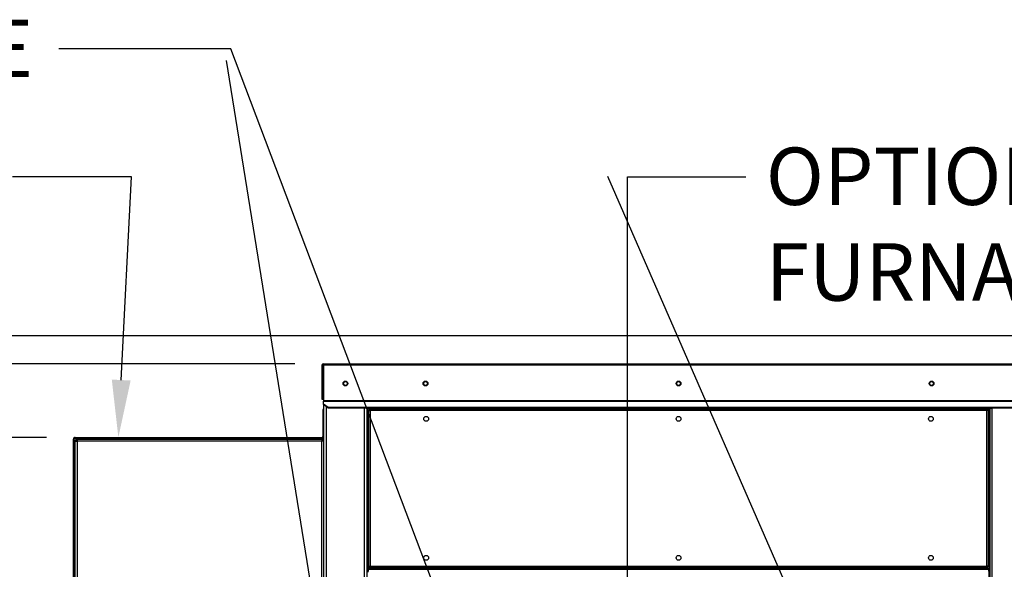
# Paper-space layout 'Layout1' of a CAD drawing. Units: inches. Extents: x 0 to 16.7, y -0.7 to 10.7.
# Drawn here: x 8.2 to 10.2, y 4.5 to 5.6 of the extents above; entities that cross this region are included whole.
import ezdxf
from ezdxf import colors
from ezdxf.entities.mleader import LeaderData, LeaderLine
from ezdxf.enums import TextEntityAlignment as Align
from ezdxf.math import Vec2, Vec3

# ---------------------------------------------------------------- set-up
doc = ezdxf.new("R2010")
doc.units = ezdxf.units.IN
doc.header["$MEASUREMENT"] = 0
for name, color, linetype in [('0506F-2699_-_BLK', 7, 'Continuous'), ('0510F-3399_-_PAN', 7, 'Continuous'), ('0712F-5471_-_PNL', 7, 'Continuous'), ('0712F-5474_-_POS', 7, 'Continuous'), ('0719F-2968_COVER', 7, 'Continuous'), ('0719F-2970_SIDE_', 7, 'Continuous'), ('0719F-3682_-_DEF', 7, 'Continuous'), ('0719F-3683_-_DEF', 7, 'Continuous'), ('Default', 7, 'Continuous')]:
    doc.layers.add(name, color=color, linetype=linetype)
doc.styles.add('SEACAD_Arial', font='arial.ttf')
doc.dimstyles.new('HORIZ', dxfattribs={"dimtxt": 0.12, "dimasz": 0.12, "dimexe": 0.06, "dimexo": 0.06, "dimgap": 0.06, "dimtad": 0, "dimtih": 1, "dimtoh": 1, "dimdec": 3, "dimlfac": 25, "dimzin": 4, "dimdsep": 46, "dimlunit": 5, "dimtxsty": 'SEACAD_Arial', "dimblk1": '_SE_FILLED', "dimblk2": '_SE_FILLED', "dimsah": 1, "dimcen": 0.06, "dimadec": 0, "dimazin": 0, "dimtfac": 1, "dimtdec": 0, "dimtofl": 0, "dimtmove": 0, "dimatfit": 3, "dimfxl": 1, "dimtolj": 1, "dimtzin": 4, "dimarcsym": 0})

# ---------------------------------------------------------------- blocks, each defined once
blk = doc.blocks.new('SE1')
at = {"layer": '0506F-2699_-_BLK', "color": 7, "linetype": 'Continuous'}
for p, q in [((8.7931, 2.6865), (8.7931, 4.7939)), ((8.798, 4.7904), (8.798, 2.6865)), ((8.8782, 2.7515), (8.8782, 4.7876)), ((8.8831, 4.7876), (8.8831, 2.7515)), ((8.8856, 4.4448), (8.8856, 4.7876))]:
    blk.add_line(p, q, dxfattribs=at)
blk.add_circle((8.8381, 4.8389), 0.00388, dxfattribs=at)
at = {"layer": '0510F-3399_-_PAN', "color": 7, "linetype": 'Continuous'}
for p, q in [((8.7891, 4.8773), (8.7891, 4.8058)), ((8.7907, 4.8773), (8.7907, 4.8058)), ((8.792, 4.8802), (10.3143, 4.8802)), ((8.792, 4.8802), (8.792, 4.8773)), ((10.3143, 4.8773), (8.792, 4.8773)), ((8.792, 4.8773), (8.792, 4.8029)), ((8.7891, 4.8058), (8.7907, 4.8058)), ((10.3143, 4.8029), (8.792, 4.8029)), ((8.792, 4.8029), (8.792, 4.8021)), ((8.792, 4.7958), (8.792, 4.8021)), ((8.792, 4.8021), (10.3143, 4.8021)), ((8.792, 4.7947), (8.792, 4.7958)), ((8.802, 4.7888), (8.792, 4.7958)), ((8.802, 4.7876), (8.792, 4.7947)), ((10.3043, 4.7888), (8.802, 4.7888)), ((8.802, 4.7876), (8.802, 4.7888)), ((10.3043, 4.7876), (8.802, 4.7876))]:
    blk.add_line(p, q, dxfattribs=at)
for centre in [(8.8381, 4.8389), (9.0057, 4.8389), (9.5349, 4.8389), (10.0642, 4.8389)]:
    blk.add_circle(centre, 0.005, dxfattribs=at)
for radius in [0.00284, 0.00124]:
    blk.add_arc((8.792, 4.8773), radius, 90, 180, dxfattribs=at)
at = {"layer": '0712F-5471_-_PNL', "color": 7, "linetype": 'Continuous'}
for p, q in [((8.8871, 4.7834), (8.8887, 4.7834)), ((8.8871, 4.7821), (8.8871, 4.7834)), ((8.8871, 4.7821), (8.89, 4.7821)), ((8.8871, 4.4574), (8.8871, 4.7821)), ((8.8887, 4.7821), (8.8887, 4.7834)), ((8.8888, 4.785), (8.8888, 4.7834)), ((8.8888, 4.785), (8.89, 4.785)), ((8.8888, 4.7834), (8.89, 4.7834)), ((8.89, 4.785), (8.89, 4.7821)), ((8.89, 4.785), (10.1799, 4.785)), ((8.89, 4.7821), (8.89, 4.4574)), ((10.1799, 4.7821), (8.89, 4.7821)), ((10.1799, 4.7821), (10.1799, 4.785)), ((10.1799, 4.785), (10.1811, 4.785)), ((10.1799, 4.7834), (10.1811, 4.7834)), ((10.1799, 4.4574), (10.1799, 4.7821)), ((10.1827, 4.7821), (10.1799, 4.7821)), ((10.1811, 4.785), (10.1811, 4.7834)), ((10.1811, 4.7834), (10.1811, 4.7821)), ((10.1827, 4.7834), (10.1811, 4.7834)), ((10.1827, 4.7834), (10.1827, 4.7821)), ((10.1827, 4.7821), (10.1827, 4.4574)), ((8.8871, 4.4574), (8.89, 4.4574)), ((8.8871, 4.4562), (8.8871, 4.4574)), ((8.8871, 4.4562), (8.8887, 4.4562)), ((8.8887, 4.4562), (8.8887, 4.4574)), ((8.8888, 4.4546), (8.8888, 4.4562)), ((8.89, 4.4562), (8.8888, 4.4562)), ((8.89, 4.4546), (8.8888, 4.4546)), ((8.89, 4.4574), (10.1799, 4.4574)), ((8.89, 4.4574), (8.89, 4.4546)), ((10.1799, 4.4546), (8.89, 4.4546)), ((10.1827, 4.4574), (10.1799, 4.4574)), ((10.1799, 4.4546), (10.1799, 4.4574)), ((10.1811, 4.4562), (10.1799, 4.4562)), ((10.1811, 4.4546), (10.1799, 4.4546)), ((10.1811, 4.4574), (10.1811, 4.4562)), ((10.1827, 4.4562), (10.1811, 4.4562)), ((10.1811, 4.4546), (10.1811, 4.4562)), ((10.1827, 4.4574), (10.1827, 4.4562))]:
    blk.add_line(p, q, dxfattribs=at)
for centre in [(9.0071, 4.765), (9.5349, 4.765), (10.0627, 4.765), (9.0071, 4.4746), (9.5349, 4.4746), (10.0627, 4.4746)]:
    blk.add_circle(centre, 0.005, dxfattribs=at)
at = {"layer": '0712F-5474_-_POS', "color": 7, "linetype": 'Continuous'}
for p, q in [((10.1842, 4.7872), (10.1848, 4.7872)), ((10.1848, 4.7872), (10.1868, 4.7872)), ((10.1848, 2.7502), (10.1848, 4.7872)), ((10.1868, 4.7872), (10.1908, 4.7872)), ((10.1868, 2.7502), (10.1868, 4.7872)), ((10.1908, 4.7876), (10.1908, 4.7872)), ((10.1908, 2.7502), (10.1908, 4.7872))]:
    blk.add_line(p, q, dxfattribs=at)
at = {"layer": '0719F-2968_COVER', "color": 7, "linetype": 'Continuous'}
for p, q in [((8.7931, 4.7842), (8.7911, 4.7842)), ((8.7911, 4.7842), (8.7911, 4.7282)), ((8.2691, 3.5658), (8.2691, 4.7222)), ((8.2711, 3.5658), (8.2711, 4.7222)), ((8.2731, 4.7262), (8.7891, 4.7262)), ((8.2731, 4.7242), (8.7891, 4.7242))]:
    blk.add_line(p, q, dxfattribs=at)
for centre, radius, start, end in [((8.2731, 4.7222), 0.004, 90, 180), ((8.2731, 4.7222), 0.002, 90, 180), ((8.7891, 4.7282), 0.002, 270, 0), ((8.7891, 4.7282), 0.004, 270, 0)]:
    blk.add_arc(centre, radius, start, end, dxfattribs=at)
at = {"layer": '0719F-2970_SIDE_', "color": 7, "linetype": 'Continuous'}
for p, q in [((8.2731, 4.7202), (8.2751, 4.7202)), ((8.2731, 4.7182), (8.2731, 4.7202)), ((8.2731, 4.7182), (8.2771, 4.7182)), ((8.2731, 3.4862), (8.2731, 4.7182)), ((8.2751, 4.7222), (8.2751, 4.7202)), ((8.2751, 4.7222), (8.2771, 4.7222)), ((8.2751, 4.7202), (8.2771, 4.7202)), ((8.2751, 4.7182), (8.2751, 4.7202)), ((8.2771, 4.7222), (8.2771, 4.7182)), ((8.2771, 4.7222), (8.7891, 4.7222)), ((8.2771, 4.7182), (8.2771, 3.4862)), ((8.7891, 4.7182), (8.2771, 4.7182)), ((8.7891, 4.7222), (8.7891, 4.7182)), ((8.7891, 4.7222), (8.7911, 4.7222)), ((8.7891, 4.7202), (8.7911, 4.7202)), ((8.7891, 3.4862), (8.7891, 4.7182)), ((8.7931, 4.7182), (8.7891, 4.7182)), ((8.7911, 4.7222), (8.7911, 4.7202)), ((8.7931, 4.7202), (8.7911, 4.7202)), ((8.7911, 4.7202), (8.7911, 4.7182))]:
    blk.add_line(p, q, dxfattribs=at)
at = {"layer": '0719F-3682_-_DEF', "color": 7, "linetype": 'Continuous'}
for p, q in [((8.8871, 4.5601), (8.8857, 4.5586)), ((8.8857, 4.4526), (8.8857, 4.5586)), ((10.1842, 4.5586), (10.1827, 4.5601)), ((10.1842, 4.5586), (10.1842, 4.4526)), ((10.1842, 4.4526), (8.8857, 4.4526)), ((8.8857, 4.4526), (8.8857, 4.4506)), ((8.8857, 4.4506), (10.1842, 4.4506)), ((8.8857, 4.4506), (8.8857, 4.4466)), ((10.1842, 4.4506), (10.1842, 4.4526)), ((10.1842, 4.4466), (10.1842, 4.4506))]:
    blk.add_line(p, q, dxfattribs=at)
at = {"layer": '0719F-3683_-_DEF', "color": 7, "linetype": 'Continuous'}
for p, q in [((8.8857, 4.7869), (8.8857, 4.7876)), ((8.8857, 4.7869), (10.1842, 4.7869)), ((8.8857, 4.6809), (8.8857, 4.7869)), ((10.1842, 4.7876), (10.1842, 4.7869)), ((10.1842, 4.7869), (10.1842, 4.6809)), ((8.8857, 4.6809), (8.8871, 4.6795)), ((10.1827, 4.6795), (10.1842, 4.6809))]:
    blk.add_line(p, q, dxfattribs=at)
for centre in [(9.0057, 4.8389), (9.5349, 4.8389), (10.0642, 4.8389)]:
    blk.add_circle(centre, 0.00388, dxfattribs=at)
blk = doc.blocks.new('DMBLK46')
at = {"layer": 'Default', "linetype": 'Continuous'}
for points in [[(7.1994, 4.8186), (7.2394, 4.8186), (7.2194, 4.9386)], [(7.1994, 2.6082), (7.2194, 2.4882), (7.2394, 2.6082)]]:
    blk.add_hatch(color=7, dxfattribs=at).paths.add_polyline_path(points)
at = {"layer": 'Default', "color": 7, "linetype": 'Continuous'}
for p, q in [((10.2584, 4.9386), (7.1594, 4.9386)), ((7.2194, 3.8154), (7.2194, 4.9386)), ((7.2194, 2.4882), (7.2194, 3.6114)), ((8.7618, 2.4882), (7.1594, 2.4882))]:
    blk.add_line(p, q, dxfattribs=at)
at = {"layer": 'Default', "color": 7, "linetype": 'Continuous', "style": 'SEACAD_Arial'}
blk.add_text('61 1/4', height=0.12, dxfattribs=at).set_placement((6.9846, 3.7734), align=Align.TOP_LEFT)
blk = doc.blocks.new('_SE_FILLED')
at = {"color": 0}
blk.add_line((0, 0), (-1, 0), dxfattribs=at)
blk.add_solid([(0, 0), (-1, -0.1665), (-1, 0.1665), (0, 0)], dxfattribs=at)
blk = doc.blocks.new('SEANNOT_GROUP4')
at = {"layer": 'Default', "linetype": 'Continuous'}
blk.add_hatch(color=7, dxfattribs=at).paths.add_polyline_path([(8.8995, 3.4576), (8.9384, 3.3423), (8.939, 3.4639)])
at = {"layer": 'Default', "color": 7, "linetype": 'Continuous'}
blk.add_lwpolyline([(8.5889, 5.5135), (8.9384, 3.3423)], dxfattribs=at)
blk = doc.blocks.new('SEANNOT_GROUP9')
at = {"layer": 'Default', "linetype": 'Continuous'}
blk.add_hatch(color=7, dxfattribs=at).paths.add_polyline_path([(9.8031, 4.2681), (9.8695, 4.1662), (9.8397, 4.2842)])
at = {"layer": 'Default', "color": 7, "linetype": 'Continuous'}
blk.add_lwpolyline([(9.3862, 5.2719), (9.8695, 4.1662)], dxfattribs=at)
blk = doc.blocks.new('DMBLK63')
at = {"layer": 'Default', "linetype": 'Continuous'}
for points in [[(7.7964, 4.6062), (7.8364, 4.6062), (7.8164, 4.7262)], [(7.7964, 3.5982), (7.8164, 3.4782), (7.8364, 3.5982)]]:
    blk.add_hatch(color=7, dxfattribs=at).paths.add_polyline_path(points)
at = {"layer": 'Default', "color": 7, "linetype": 'Continuous'}
for p, q in [((8.2131, 4.7262), (7.7564, 4.7262)), ((7.8164, 4.2042), (7.8164, 4.7262)), ((7.8164, 3.4782), (7.8164, 4.0002)), ((8.2131, 3.4782), (7.7564, 3.4782))]:
    blk.add_line(p, q, dxfattribs=at)
at = {"layer": 'Default', "color": 7, "linetype": 'Continuous', "style": 'SEACAD_Arial'}
blk.add_text('31 1/4', height=0.12, dxfattribs=at).set_placement((7.5817, 4.1622), align=Align.TOP_LEFT)
blk = doc.blocks.new('DMBLK64')
at = {"layer": 'Default', "linetype": 'Continuous'}
for points in [[(7.7964, 5.0002), (7.8164, 4.8802), (7.8364, 5.0002)], [(7.7964, 4.6062), (7.8364, 4.6062), (7.8164, 4.7262)]]:
    blk.add_hatch(color=7, dxfattribs=at).paths.add_polyline_path(points)
at = {"layer": 'Default', "color": 7, "linetype": 'Continuous'}
for p, q in [((7.8164, 4.8802), (7.8164, 5.1202)), ((8.732, 4.8802), (7.7564, 4.8802)), ((8.2131, 4.7262), (7.7564, 4.7262)), ((7.8164, 4.4862), (7.8164, 4.7262))]:
    blk.add_line(p, q, dxfattribs=at)
at = {"layer": 'Default', "color": 7, "linetype": 'Continuous', "style": 'SEACAD_Arial'}
blk.add_text('3 7/8', height=0.12, dxfattribs=at).set_placement((7.6286, 4.8632), align=Align.TOP_LEFT)

psp = doc.layouts.get("Layout1")

# ---------------------------------------------------------------- block references
at = {"layer": 'Default'}
for name in ['SEANNOT_GROUP4', 'SEANNOT_GROUP9', 'SE1']:
    psp.add_blockref(name, (0, 0), dxfattribs=at)

# ---------------------------------------------------------------- dimensions: what is measured, and where the dimension line sits
at = {"layer": 'Default', "color": 7, "linetype": 'Continuous'}
for base, p1, p2, picture, middle, dimtype in [((7.816442, 4.880168), (8.273118, 4.726229), (8.791958, 4.880168), 'DMBLK64', (7.816442, 4.803198), 160), ((10.318358, 3.713398), (8.821794, 2.488229), (10.318358, 4.938568), 'DMBLK46', (7.219372, 3.713398), 160), ((7.816442, 3.478229), (8.273118, 3.478229), (8.273118, 4.726229), 'DMBLK63', (7.816442, 4.102229), 161)]:
    dim = psp.add_linear_dim(base=base, p1=p1, p2=p2, angle=90, text='\\A1;<>', dimstyle='HORIZ', dxfattribs=at)
    dim.commit()
    dim.dimension.update_dxf_attribs({"geometry": picture, "text_midpoint": middle, "dimtype": dimtype})

# ---------------------------------------------------------------- leaders
ml = psp.add_multileader_mtext('Standard', dxfattribs=at)
ml.set_content('{\\pxsm0.9;\\fArial|b0||i0||c0|p34;\\W1.;FLUE\\P}', color=256)
ml.set_leader_properties()
ml.build(insert=Vec2(0, 0))
ml.multileader.update_dxf_attribs({"dogleg_length": 0.36, "arrow_head_size": 0.12})
ctx = ml.context
ctx.base_point, ctx.char_height, ctx.arrow_head_size, ctx.landing_gap_size = Vec3(7.749078, 5.538028), 0.12, 0.12, 0.042
notes = []
notes.append((ctx, [(0, (1, 1, 0), (8.598438, 5.538028), (-1, 0), 0.36, [(0, [(9.137293, 4.11408)], 0, [])])]))
ctx.mtext.insert = Vec3(7.791078, 5.599048)
ml = psp.add_multileader_mtext('Standard', dxfattribs=at)
ml.set_content('{\\pxsm0.9;\\fArial|b0||i0||c0|p34;\\W1.;COAXIAL COILS\\P}', color=256)
ml.set_leader_properties()
ml.build(insert=Vec2(0, 0))
ml.multileader.update_dxf_attribs({"dogleg_length": 0.248445, "arrow_head_size": 0.12})
ctx = ml.context
ctx.base_point, ctx.char_height, ctx.arrow_head_size, ctx.landing_gap_size = Vec3(6.799752, 5.270894), 0.12, 0.12, 0.042
notes.append((ctx, [(0, (1, 1, 0), (8.390396, 5.270894), (-1, 0), 0.248445, [(0, [(8.36324, 4.726229)], 0, [])])]))
ctx.mtext.insert = Vec3(6.841752, 5.331914)
ml = psp.add_multileader_mtext('Standard', dxfattribs=at)
ml.set_content('{\\pxsm0.9;\\fArial|b0||i0||c0|p34;\\W1.;OPTIONAL GAS\\PFURNACE/ELECTRIC HEAT\\P}', color=256)
ml.set_leader_properties()
ml.build(insert=Vec2(0, 0))
ml.multileader.update_dxf_attribs({"dogleg_length": 0.24734, "arrow_head_size": 0.12})
ctx = ml.context
ctx.base_point, ctx.char_height, ctx.arrow_head_size, ctx.landing_gap_size = Vec3(9.675548, 5.270894), 0.12, 0.12, 0.042
notes.append((ctx, [(0, (1, 1, 0), (9.428208, 5.270894), (1, 0), 0.24734, [(0, [(9.428623, 3.380709)], 0, [])])]))
ctx.mtext.insert = Vec3(9.717548, 5.331914)
for ctx, leaders in notes:
    for number, flags, end, landing, length, lines in leaders:
        leader = LeaderData()
        leader.index, (leader.has_last_leader_line, leader.has_dogleg_vector, leader.attachment_direction) = number, flags
        leader.last_leader_point, leader.dogleg_vector, leader.dogleg_length = Vec3(end), Vec3(landing), length
        for number, points, colour, breaks in lines:
            line = LeaderLine()
            line.index, line.vertices, line.color, line.breaks = number, Vec3.list(points), colors.encode_raw_color(colour), breaks
            leader.lines.append(line)
        ctx.leaders.append(leader)

doc.saveas('drawing.dxf')
